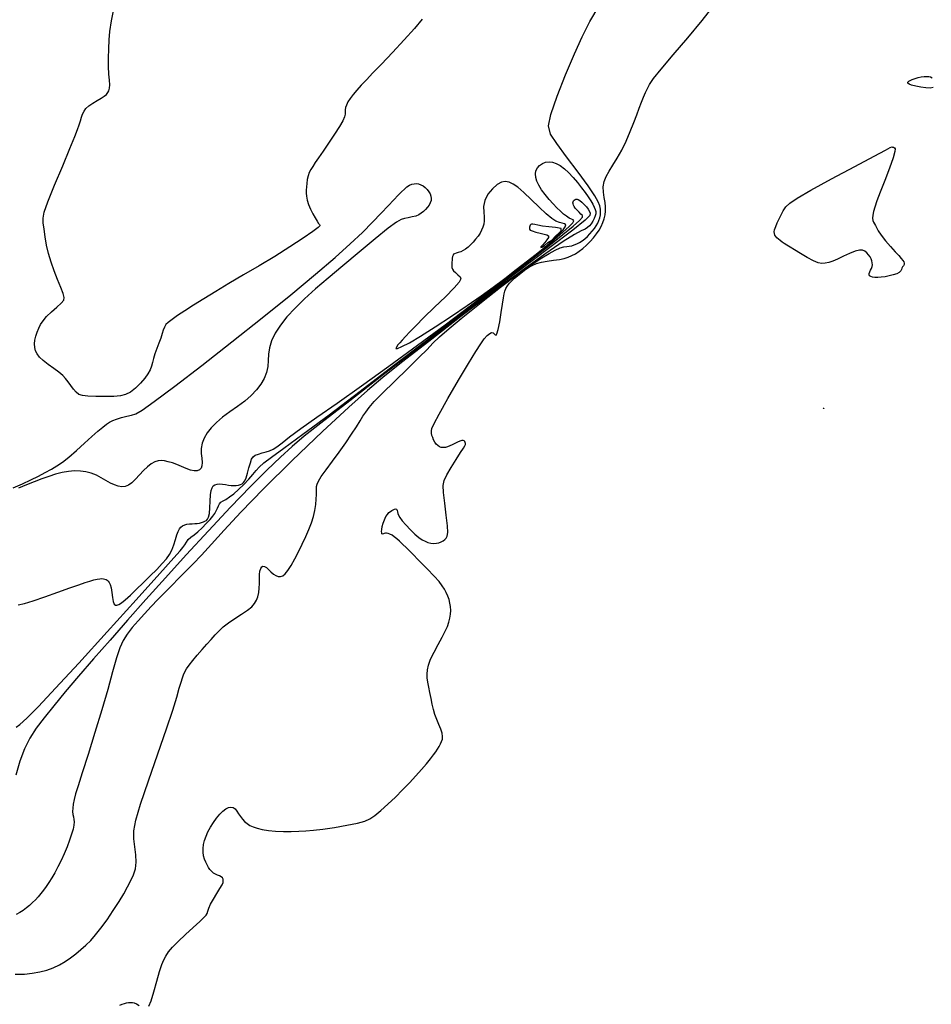
# Model space of a CAD drawing. Extents: x 364659 to 367859, y 1021842 to 1024842.
# Drawn here: x 365439 to 365565, y 1022423 to 1022559 of the extents above; entities that cross this region are included whole.
import ezdxf

# ---------------------------------------------------------------- set-up
doc = ezdxf.new("R2010")
doc.units = 0
doc.header["$MEASUREMENT"] = 0
doc.layers.add('INDEX', color=1, linetype='CONTINUOUS')
doc.layers.add('INTER', color=33, linetype='CONTINUOUS')

msp = doc.modelspace()

# ---------------------------------------------------------------- linework, layer by layer
at = {"layer": 'INDEX', "color": 1, "linetype": 'CONTINUOUS', "elevation": 2180}
msp.add_lwpolyline([(365438.4, 1022460.9), (365438.91, 1022461.24), (365439.85, 1022462.11), (365439.85, 1022462.11), (365441.46, 1022463.74), (365443.84, 1022466.26), (365447.04, 1022469.73), (365447.04, 1022469.73), (365450.97, 1022474.06), (365454.96, 1022478.49), (365458.23, 1022482.12), (365458.23, 1022482.12), (365460.17, 1022484.27), (365461.08, 1022485.27), (365461.44, 1022485.72), (365461.44, 1022485.72), (365461.68, 1022486.1), (365461.91, 1022486.47), (365462.18, 1022486.82), (365462.54, 1022487.14), (365462.99, 1022487.48), (365463.51, 1022487.9), (365463.51, 1022487.9), (365464.09, 1022488.43), (365464.67, 1022489.02), (365465.19, 1022489.58), (365465.19, 1022489.58), (365465.58, 1022490.04), (365465.86, 1022490.42), (365466.05, 1022490.78), (365466.05, 1022490.78), (365466.21, 1022491.14), (365466.34, 1022491.49), (365466.5, 1022491.77), (365466.5, 1022491.77), (365466.7, 1022491.98), (365466.99, 1022492.15), (365467.37, 1022492.37), (365467.37, 1022492.37), (365467.86, 1022492.7), (365468.46, 1022493.15), (365469.13, 1022493.73), (365469.13, 1022493.73), (365469.85, 1022494.42), (365470.55, 1022495.15), (365471.12, 1022495.81), (365471.12, 1022495.81), (365471.54, 1022496.34), (365471.96, 1022496.83), (365472.6, 1022497.41), (365472.6, 1022497.41), (365473.67, 1022498.22), (365475.4, 1022499.46), (365478.02, 1022501.37), (365478.02, 1022501.37), (365481.64, 1022504.07), (365485.96, 1022507.35), (365490.56, 1022510.86), (365490.56, 1022510.86), (365495.09, 1022514.34), (365499.36, 1022517.63), (365503.27, 1022520.65), (365503.27, 1022520.65), (365506.69, 1022523.3), (365509.61, 1022525.58), (365512.04, 1022527.47), (365512.04, 1022527.47), (365513.96, 1022528.99), (365515.38, 1022530.14), (365516.27, 1022530.92), (365516.27, 1022530.92), (365516.65, 1022531.37), (365516.66, 1022531.62), (365516.46, 1022531.81), (365516.46, 1022531.81), (365516.19, 1022532.06), (365515.91, 1022532.35), (365515.67, 1022532.64), (365515.67, 1022532.64), (365515.51, 1022532.87), (365515.41, 1022533.06), (365515.36, 1022533.23), (365515.36, 1022533.23), (365515.35, 1022533.37), (365515.37, 1022533.5), (365515.43, 1022533.62), (365515.43, 1022533.62), (365515.52, 1022533.73), (365515.64, 1022533.81), (365515.77, 1022533.86), (365515.77, 1022533.86), (365515.92, 1022533.88), (365516.09, 1022533.83), (365516.31, 1022533.69), (365516.31, 1022533.69), (365516.6, 1022533.45), (365516.91, 1022533.14), (365517.21, 1022532.8), (365517.21, 1022532.8), (365517.46, 1022532.48), (365517.64, 1022532.18), (365517.74, 1022531.91), (365517.74, 1022531.91), (365517.68, 1022531.61), (365517.04, 1022530.96), (365515.32, 1022529.58), (365515.32, 1022529.58), (365512.16, 1022527.17), (365507.66, 1022523.77), (365502.05, 1022519.51), (365502.05, 1022519.51), (365495.67, 1022514.63), (365489.36, 1022509.77), (365484.08, 1022505.68), (365484.08, 1022505.68), (365480.5, 1022502.91), (365478.22, 1022501.1), (365476.55, 1022499.7), (365474.91, 1022498.22), (365473.03, 1022496.42), (365470.76, 1022494.13), (365470.76, 1022494.13), (365468.01, 1022491.27), (365464.96, 1022488.03), (365461.89, 1022484.71), (365461.89, 1022484.71), (365459.01, 1022481.54), (365456.33, 1022478.54), (365453.79, 1022475.68), (365453.79, 1022475.68), (365451.36, 1022472.93), (365449.09, 1022470.32), (365447.01, 1022467.92), (365447.01, 1022467.92), (365445.17, 1022465.76), (365443.59, 1022463.84), (365442.25, 1022462.18), (365442.25, 1022462.18), (365441.16, 1022460.73), (365440.27, 1022459.36), (365439.53, 1022457.88), (365439.53, 1022457.88), (365438.91, 1022456.17), (365438.32, 1022454.25)], dxfattribs=at)
at = {"layer": 'INTER', "linetype": 'CONTINUOUS'}
for points, elevation in [([(365438.26, 1022426.73), (365439.52, 1022426.76), (365440.62, 1022426.86), (365440.62, 1022426.86), (365441.65, 1022427.04), (365442.61, 1022427.29), (365443.52, 1022427.62), (365443.52, 1022427.62), (365444.36, 1022428.03), (365445.16, 1022428.49), (365445.92, 1022429), (365445.92, 1022429), (365446.65, 1022429.55), (365447.35, 1022430.13), (365448.03, 1022430.74), (365448.03, 1022430.74), (365448.69, 1022431.4), (365449.36, 1022432.16), (365450.11, 1022433.1), (365450.11, 1022433.1), (365450.95, 1022434.26), (365451.81, 1022435.53), (365452.61, 1022436.77), (365452.61, 1022436.77), (365453.26, 1022437.86), (365453.79, 1022438.83), (365454.23, 1022439.69), (365454.23, 1022439.69), (365454.61, 1022440.49), (365454.88, 1022441.31), (365454.99, 1022442.2), (365454.99, 1022442.2), (365454.93, 1022443.24), (365454.77, 1022444.35), (365454.64, 1022445.46), (365454.64, 1022445.46), (365454.64, 1022446.56), (365454.91, 1022448.01), (365455.56, 1022450.24), (365455.56, 1022450.24), (365456.66, 1022453.48), (365457.96, 1022457.19), (365459.16, 1022460.63), (365459.16, 1022460.63), (365460.03, 1022463.23), (365460.59, 1022465.04), (365460.94, 1022466.27), (365460.94, 1022466.27), (365461.19, 1022467.11), (365461.38, 1022467.69), (365461.53, 1022468.13), (365461.53, 1022468.13), (365461.7, 1022468.52), (365461.94, 1022468.93), (365462.29, 1022469.44), (365462.29, 1022469.44), (365462.8, 1022470.09), (365463.43, 1022470.83), (365464.09, 1022471.6), (365464.09, 1022471.6), (365464.73, 1022472.34), (365465.34, 1022473.02), (365465.9, 1022473.65), (365465.9, 1022473.65), (365466.44, 1022474.22), (365467.01, 1022474.76), (365467.72, 1022475.3), (365467.72, 1022475.3), (365468.6, 1022475.89), (365469.54, 1022476.49), (365470.37, 1022477.05), (365470.37, 1022477.05), (365470.96, 1022477.53), (365471.34, 1022477.97), (365471.6, 1022478.42), (365471.6, 1022478.42), (365471.78, 1022478.92), (365471.91, 1022479.48), (365471.99, 1022480.09), (365471.99, 1022480.09), (365472.02, 1022480.74), (365472.03, 1022481.4), (365472.04, 1022481.99), (365472.04, 1022481.99), (365472.09, 1022482.46), (365472.19, 1022482.81), (365472.33, 1022483.03), (365472.33, 1022483.03), (365472.5, 1022483.12), (365472.72, 1022483.09), (365472.99, 1022482.94), (365472.99, 1022482.94), (365473.29, 1022482.67), (365473.61, 1022482.35), (365473.95, 1022482.05), (365473.95, 1022482.05), (365474.28, 1022481.84), (365474.6, 1022481.73), (365474.92, 1022481.72), (365474.92, 1022481.72), (365475.23, 1022481.82), (365475.57, 1022482.07), (365475.95, 1022482.53), (365475.95, 1022482.53), (365476.41, 1022483.24), (365476.91, 1022484.14), (365477.43, 1022485.14), (365477.43, 1022485.14), (365477.94, 1022486.19), (365478.42, 1022487.22), (365478.84, 1022488.21), (365478.84, 1022488.21), (365479.2, 1022489.13), (365479.47, 1022490), (365479.67, 1022490.83), (365479.67, 1022490.83), (365479.8, 1022491.66), (365479.87, 1022492.42), (365479.9, 1022493.05), (365479.9, 1022493.05), (365479.91, 1022493.53), (365479.91, 1022493.88), (365479.92, 1022494.17), (365479.92, 1022494.17), (365479.98, 1022494.47), (365480.17, 1022494.89), (365480.57, 1022495.53), (365480.57, 1022495.53), (365481.24, 1022496.47), (365482.11, 1022497.63), (365483.05, 1022498.9), (365483.05, 1022498.9), (365483.95, 1022500.19), (365484.76, 1022501.38), (365485.43, 1022502.41), (365485.43, 1022502.41), (365485.92, 1022503.21), (365486.32, 1022503.85), (365486.7, 1022504.43), (365486.7, 1022504.43), (365487.16, 1022505.06), (365487.88, 1022505.88), (365489.02, 1022507.06), (365489.02, 1022507.06), (365490.67, 1022508.68), (365492.51, 1022510.45), (365494.1, 1022512.01), (365494.1, 1022512.01), (365495.18, 1022513.11), (365495.98, 1022513.95), (365496.91, 1022514.84), (365496.91, 1022514.84), (365498.24, 1022516), (365499.91, 1022517.39), (365501.73, 1022518.86), (365501.73, 1022518.86), (365503.57, 1022520.31), (365505.35, 1022521.69), (365507.01, 1022522.94), (365507.01, 1022522.94), (365508.52, 1022524.04), (365509.86, 1022524.98), (365511.04, 1022525.76), (365511.04, 1022525.76), (365512.04, 1022526.38), (365512.89, 1022526.83), (365513.56, 1022527.13), (365513.56, 1022527.13), (365514.08, 1022527.28), (365514.49, 1022527.33), (365514.84, 1022527.37), (365514.84, 1022527.37), (365515.19, 1022527.43), (365515.54, 1022527.54), (365515.9, 1022527.69), (365515.9, 1022527.69), (365516.26, 1022527.88), (365516.62, 1022528.12), (365516.98, 1022528.4), (365516.98, 1022528.4), (365517.34, 1022528.73), (365517.7, 1022529.08), (365518.02, 1022529.45), (365518.02, 1022529.45), (365518.31, 1022529.82), (365518.56, 1022530.19), (365518.77, 1022530.56), (365518.77, 1022530.56), (365518.93, 1022530.94), (365519.06, 1022531.31), (365519.14, 1022531.68), (365519.14, 1022531.68), (365519.18, 1022532.06), (365519.17, 1022532.47), (365519.07, 1022532.93), (365519.07, 1022532.93), (365518.85, 1022533.5), (365518.37, 1022534.35), (365517.47, 1022535.69), (365517.47, 1022535.69), (365516.07, 1022537.61), (365514.48, 1022539.73), (365513.1, 1022541.58), (365513.1, 1022541.58), (365512.24, 1022542.86), (365511.98, 1022543.99), (365512.3, 1022545.59), (365512.3, 1022545.59), (365513.17, 1022548.09), (365514.34, 1022551.07), (365515.55, 1022553.96), (365515.55, 1022553.96), (365516.61, 1022556.33), (365517.68, 1022558.41), (365518.97, 1022560.59)], 2184), ([(365494.5, 1022558.73), (365493.46, 1022557.47), (365493.46, 1022557.47), (365492.02, 1022555.88), (365490.41, 1022554.15), (365488.89, 1022552.55), (365488.89, 1022552.55), (365487.7, 1022551.31), (365486.8, 1022550.38), (365486.08, 1022549.62), (365486.08, 1022549.62), (365485.48, 1022548.95), (365484.98, 1022548.34), (365484.57, 1022547.79), (365484.57, 1022547.79), (365484.25, 1022547.31), (365484.03, 1022546.88), (365483.91, 1022546.52), (365483.91, 1022546.52), (365483.87, 1022546.21), (365483.87, 1022545.93), (365483.85, 1022545.62), (365483.85, 1022545.62), (365483.76, 1022545.23), (365483.52, 1022544.69), (365483.08, 1022543.91), (365483.08, 1022543.91), (365482.39, 1022542.83), (365481.58, 1022541.62), (365480.81, 1022540.49), (365480.81, 1022540.49), (365480.2, 1022539.6), (365479.74, 1022538.93), (365479.39, 1022538.4), (365479.39, 1022538.4), (365479.11, 1022537.96), (365478.9, 1022537.54), (365478.73, 1022537.09), (365478.73, 1022537.09), (365478.63, 1022536.58), (365478.56, 1022536.05), (365478.51, 1022535.55), (365478.51, 1022535.55), (365478.49, 1022535.12), (365478.49, 1022534.7), (365478.53, 1022534.26), (365478.53, 1022534.26), (365478.63, 1022533.73), (365478.8, 1022533.13), (365479.05, 1022532.5), (365479.05, 1022532.5), (365479.38, 1022531.86), (365479.72, 1022531.27), (365480.01, 1022530.81), (365480.01, 1022530.81), (365480.2, 1022530.52), (365480.3, 1022530.36), (365480.36, 1022530.27), (365480.36, 1022530.27), (365480.35, 1022530.17), (365480.11, 1022529.93), (365479.39, 1022529.39), (365479.39, 1022529.39), (365478.05, 1022528.46), (365476.23, 1022527.26), (365474.13, 1022525.93), (365474.13, 1022525.93), (365471.96, 1022524.63), (365469.82, 1022523.39), (365467.8, 1022522.21), (365467.8, 1022522.21), (365465.97, 1022521.12), (365464.34, 1022520.11), (365462.91, 1022519.21), (365462.91, 1022519.21), (365461.7, 1022518.43), (365460.7, 1022517.77), (365459.94, 1022517.24), (365459.94, 1022517.24), (365459.42, 1022516.84), (365459.09, 1022516.52), (365458.89, 1022516.18), (365458.89, 1022516.18), (365458.73, 1022515.78), (365458.58, 1022515.28), (365458.39, 1022514.67), (365458.39, 1022514.67), (365458.12, 1022513.97), (365457.83, 1022513.22), (365457.57, 1022512.5), (365457.57, 1022512.5), (365457.39, 1022511.86), (365457.25, 1022511.3), (365457.11, 1022510.78), (365457.11, 1022510.78), (365456.9, 1022510.26), (365456.6, 1022509.72), (365456.16, 1022509.11), (365456.16, 1022509.11), (365455.57, 1022508.43), (365454.88, 1022507.76), (365454.18, 1022507.21), (365454.18, 1022507.21), (365453.52, 1022506.86), (365452.8, 1022506.67), (365451.89, 1022506.59), (365451.89, 1022506.59), (365450.69, 1022506.57), (365449.41, 1022506.59), (365448.3, 1022506.64), (365448.3, 1022506.64), (365447.54, 1022506.72), (365447.05, 1022506.88), (365446.68, 1022507.17), (365446.68, 1022507.17), (365446.31, 1022507.6), (365445.93, 1022508.11), (365445.56, 1022508.62), (365445.56, 1022508.62), (365445.22, 1022509.07), (365444.83, 1022509.49), (365444.3, 1022509.95), (365444.3, 1022509.95), (365443.6, 1022510.47), (365442.83, 1022511.03), (365442.12, 1022511.57), (365442.12, 1022511.57), (365441.61, 1022512.05), (365441.28, 1022512.49), (365441.07, 1022512.92), (365441.07, 1022512.92), (365440.95, 1022513.38), (365440.92, 1022513.87), (365440.97, 1022514.39), (365440.97, 1022514.39), (365441.1, 1022514.94), (365441.29, 1022515.49), (365441.52, 1022516.03), (365441.52, 1022516.03), (365441.77, 1022516.54), (365442.1, 1022517.06), (365442.6, 1022517.63), (365442.6, 1022517.63), (365443.28, 1022518.28), (365444.01, 1022518.94), (365444.62, 1022519.49), (365444.62, 1022519.49), (365444.96, 1022519.89), (365445.04, 1022520.27), (365444.89, 1022520.82), (365444.89, 1022520.82), (365444.55, 1022521.68), (365444.1, 1022522.78), (365443.63, 1022523.98), (365443.63, 1022523.98), (365443.21, 1022525.18), (365442.87, 1022526.36), (365442.6, 1022527.53), (365442.6, 1022527.53), (365442.39, 1022528.68), (365442.24, 1022529.72), (365442.14, 1022530.58), (365442.14, 1022530.58), (365442.11, 1022531.25), (365442.27, 1022532.07), (365442.78, 1022533.5), (365442.78, 1022533.5), (365443.71, 1022535.79), (365444.82, 1022538.47), (365445.83, 1022540.87), (365445.83, 1022540.87), (365446.5, 1022542.51), (365446.88, 1022543.5), (365447.1, 1022544.15), (365447.1, 1022544.15), (365447.27, 1022544.69), (365447.41, 1022545.18), (365447.57, 1022545.62), (365447.57, 1022545.62), (365447.77, 1022546.03), (365448.04, 1022546.41), (365448.44, 1022546.78), (365448.44, 1022546.78), (365448.98, 1022547.16), (365449.59, 1022547.52), (365450.15, 1022547.84), (365450.15, 1022547.84), (365450.57, 1022548.11), (365450.86, 1022548.35), (365451.07, 1022548.59), (365451.07, 1022548.59), (365451.21, 1022548.85), (365451.3, 1022549.19), (365451.32, 1022549.67), (365451.32, 1022549.67), (365451.28, 1022550.32), (365451.21, 1022551.16), (365451.16, 1022552.19), (365451.16, 1022552.19), (365451.15, 1022553.38), (365451.18, 1022554.65), (365451.24, 1022555.88), (365451.24, 1022555.88), (365451.34, 1022557.05), (365451.57, 1022558.54), (365452.04, 1022560.78)], 2184), ([(365456.72, 1022422.31), (365457.03, 1022423.05), (365457.03, 1022423.05), (365457.42, 1022424.29), (365457.84, 1022425.77), (365458.22, 1022427.11), (365458.22, 1022427.11), (365458.52, 1022428.07), (365458.78, 1022428.72), (365459.07, 1022429.25), (365459.07, 1022429.25), (365459.46, 1022429.81), (365460.01, 1022430.47), (365460.78, 1022431.27), (365460.78, 1022431.27), (365461.79, 1022432.23), (365462.85, 1022433.21), (365463.76, 1022434.03), (365463.76, 1022434.03), (365464.35, 1022434.55), (365464.66, 1022434.88), (365464.81, 1022435.13), (365464.81, 1022435.13), (365464.9, 1022435.44), (365465.03, 1022435.85), (365465.27, 1022436.41), (365465.27, 1022436.41), (365465.67, 1022437.12), (365466.14, 1022437.89), (365466.56, 1022438.57), (365466.56, 1022438.57), (365466.84, 1022439.07), (365466.98, 1022439.41), (365467.02, 1022439.66), (365467.02, 1022439.66), (365466.99, 1022439.87), (365466.89, 1022440.05), (365466.72, 1022440.2), (365466.72, 1022440.2), (365466.49, 1022440.31), (365466.22, 1022440.42), (365465.93, 1022440.55), (365465.93, 1022440.55), (365465.67, 1022440.72), (365465.42, 1022440.93), (365465.18, 1022441.19), (365465.18, 1022441.19), (365464.97, 1022441.49), (365464.77, 1022441.83), (365464.59, 1022442.22), (365464.59, 1022442.22), (365464.43, 1022442.65), (365464.3, 1022443.11), (365464.23, 1022443.61), (365464.23, 1022443.61), (365464.23, 1022444.13), (365464.29, 1022444.67), (365464.42, 1022445.23), (365464.42, 1022445.23), (365464.63, 1022445.82), (365464.9, 1022446.43), (365465.25, 1022447.06), (365465.25, 1022447.06), (365465.65, 1022447.7), (365466.1, 1022448.32), (365466.54, 1022448.87), (365466.54, 1022448.87), (365466.97, 1022449.29), (365467.36, 1022449.6), (365467.73, 1022449.78), (365467.73, 1022449.78), (365468.07, 1022449.84), (365468.37, 1022449.77), (365468.65, 1022449.58), (365468.65, 1022449.58), (365468.9, 1022449.28), (365469.14, 1022448.91), (365469.39, 1022448.52), (365469.39, 1022448.52), (365469.67, 1022448.16), (365469.97, 1022447.84), (365470.31, 1022447.55), (365470.31, 1022447.55), (365470.68, 1022447.31), (365471.13, 1022447.09), (365471.69, 1022446.9), (365471.69, 1022446.9), (365472.41, 1022446.73), (365473.27, 1022446.6), (365474.25, 1022446.51), (365474.25, 1022446.51), (365475.32, 1022446.47), (365476.42, 1022446.47), (365477.47, 1022446.5), (365477.47, 1022446.5), (365478.44, 1022446.55), (365479.48, 1022446.64), (365480.77, 1022446.79), (365480.77, 1022446.79), (365482.39, 1022447.03), (365484.1, 1022447.32), (365485.58, 1022447.61), (365485.58, 1022447.61), (365486.58, 1022447.88), (365487.28, 1022448.19), (365487.95, 1022448.67), (365487.95, 1022448.67), (365488.79, 1022449.36), (365489.77, 1022450.24), (365490.8, 1022451.21), (365490.8, 1022451.21), (365491.81, 1022452.2), (365492.77, 1022453.19), (365493.65, 1022454.14), (365493.65, 1022454.14), (365494.43, 1022455.03), (365495.11, 1022455.83), (365495.66, 1022456.51), (365495.66, 1022456.51), (365496.07, 1022457.05), (365496.38, 1022457.48), (365496.63, 1022457.86), (365496.63, 1022457.86), (365496.84, 1022458.22), (365497.03, 1022458.58), (365497.19, 1022458.91), (365497.19, 1022458.91), (365497.3, 1022459.24), (365497.34, 1022459.6), (365497.27, 1022460.05), (365497.27, 1022460.05), (365497.08, 1022460.62), (365496.8, 1022461.27), (365496.52, 1022461.95), (365496.52, 1022461.95), (365496.28, 1022462.63), (365496.08, 1022463.32), (365495.9, 1022464.06), (365495.9, 1022464.06), (365495.73, 1022464.86), (365495.57, 1022465.67), (365495.42, 1022466.43), (365495.42, 1022466.43), (365495.3, 1022467.09), (365495.22, 1022467.68), (365495.19, 1022468.23), (365495.19, 1022468.23), (365495.23, 1022468.8), (365495.37, 1022469.46), (365495.67, 1022470.26), (365495.67, 1022470.26), (365496.16, 1022471.26), (365496.73, 1022472.33), (365497.27, 1022473.33), (365497.27, 1022473.33), (365497.69, 1022474.16), (365497.99, 1022474.82), (365498.2, 1022475.41), (365498.2, 1022475.41), (365498.35, 1022475.97), (365498.44, 1022476.51), (365498.46, 1022477.03), (365498.46, 1022477.03), (365498.43, 1022477.54), (365498.35, 1022478.03), (365498.22, 1022478.52), (365498.22, 1022478.52), (365498.05, 1022479), (365497.84, 1022479.48), (365497.59, 1022479.95), (365497.59, 1022479.95), (365497.28, 1022480.43), (365496.84, 1022481), (365496.16, 1022481.77), (365496.16, 1022481.77), (365495.2, 1022482.78), (365494.11, 1022483.89), (365493.11, 1022484.89), (365493.11, 1022484.89), (365492.35, 1022485.65), (365491.81, 1022486.19), (365491.38, 1022486.59), (365491.38, 1022486.59), (365491, 1022486.92), (365490.66, 1022487.19), (365490.34, 1022487.4), (365490.34, 1022487.4), (365490.06, 1022487.56), (365489.82, 1022487.66), (365489.6, 1022487.69), (365489.6, 1022487.69), (365489.42, 1022487.68), (365489.27, 1022487.64), (365489.14, 1022487.6), (365489.14, 1022487.6), (365489.03, 1022487.58), (365488.95, 1022487.62), (365488.91, 1022487.73), (365488.91, 1022487.73), (365488.89, 1022487.93), (365488.92, 1022488.22), (365489, 1022488.6), (365489, 1022488.6), (365489.13, 1022489.07), (365489.3, 1022489.55), (365489.5, 1022489.98), (365489.5, 1022489.98), (365489.7, 1022490.3), (365489.91, 1022490.54), (365490.12, 1022490.7), (365490.12, 1022490.7), (365490.32, 1022490.83), (365490.51, 1022490.93), (365490.68, 1022491), (365490.68, 1022491), (365490.83, 1022491.04), (365490.94, 1022491.03), (365491.02, 1022490.97), (365491.02, 1022490.97), (365491.07, 1022490.83), (365491.09, 1022490.65), (365491.14, 1022490.42), (365491.14, 1022490.42), (365491.23, 1022490.18), (365491.41, 1022489.86), (365491.75, 1022489.42), (365491.75, 1022489.42), (365492.27, 1022488.83), (365492.88, 1022488.17), (365493.49, 1022487.57), (365493.49, 1022487.57), (365494.03, 1022487.12), (365494.49, 1022486.8), (365494.91, 1022486.58), (365494.91, 1022486.58), (365495.31, 1022486.42), (365495.71, 1022486.33), (365496.09, 1022486.29), (365496.09, 1022486.29), (365496.47, 1022486.31), (365496.82, 1022486.38), (365497.14, 1022486.49), (365497.14, 1022486.49), (365497.42, 1022486.64), (365497.65, 1022486.81), (365497.84, 1022487.02), (365497.84, 1022487.02), (365497.98, 1022487.3), (365498.04, 1022487.8), (365498, 1022488.72), (365498, 1022488.72), (365497.84, 1022490.18), (365497.64, 1022491.84), (365497.47, 1022493.31), (365497.47, 1022493.31), (365497.43, 1022494.3), (365497.56, 1022495), (365497.91, 1022495.75), (365497.91, 1022495.75), (365498.51, 1022496.76), (365499.21, 1022497.88), (365499.82, 1022498.84), (365499.82, 1022498.84), (365500.21, 1022499.44), (365500.41, 1022499.77), (365500.48, 1022499.95), (365500.48, 1022499.95), (365500.48, 1022500.11), (365500.45, 1022500.25), (365500.39, 1022500.37), (365500.39, 1022500.37), (365500.31, 1022500.47), (365500.18, 1022500.52), (365499.99, 1022500.51), (365499.99, 1022500.51), (365499.71, 1022500.42), (365499.38, 1022500.29), (365499.01, 1022500.11), (365499.01, 1022500.11), (365498.66, 1022499.93), (365498.33, 1022499.76), (365498.01, 1022499.62), (365498.01, 1022499.62), (365497.71, 1022499.54), (365497.42, 1022499.52), (365497.15, 1022499.56), (365497.15, 1022499.56), (365496.91, 1022499.65), (365496.67, 1022499.81), (365496.46, 1022500.02), (365496.46, 1022500.02), (365496.26, 1022500.28), (365496.09, 1022500.59), (365495.96, 1022500.91), (365495.96, 1022500.91), (365495.86, 1022501.22), (365495.81, 1022501.53), (365495.8, 1022501.83), (365495.8, 1022501.83), (365495.86, 1022502.18), (365496.15, 1022502.85), (365496.85, 1022504.17), (365496.85, 1022504.17), (365498.07, 1022506.31), (365499.54, 1022508.85), (365500.91, 1022511.17), (365500.91, 1022511.17), (365501.92, 1022512.83), (365502.6, 1022513.89), (365503.1, 1022514.57), (365503.1, 1022514.57), (365503.5, 1022515.03), (365503.84, 1022515.32), (365504.1, 1022515.43), (365504.1, 1022515.43), (365504.31, 1022515.38), (365504.46, 1022515.25), (365504.59, 1022515.11), (365504.59, 1022515.11), (365504.72, 1022515.07), (365504.85, 1022515.27), (365505.02, 1022515.86), (365505.02, 1022515.86), (365505.23, 1022516.92), (365505.45, 1022518.2), (365505.63, 1022519.37), (365505.63, 1022519.37), (365505.75, 1022520.21), (365505.83, 1022520.76), (365505.94, 1022521.16), (365505.94, 1022521.16), (365506.09, 1022521.54), (365506.31, 1022521.9), (365506.58, 1022522.25), (365506.58, 1022522.25), (365506.9, 1022522.59), (365507.27, 1022522.93), (365507.69, 1022523.28), (365507.69, 1022523.28), (365508.16, 1022523.66), (365508.67, 1022524.04), (365509.2, 1022524.4), (365509.2, 1022524.4), (365509.73, 1022524.71), (365510.31, 1022524.97), (365510.99, 1022525.17), (365510.99, 1022525.17), (365511.8, 1022525.32), (365512.66, 1022525.44), (365513.47, 1022525.55), (365513.47, 1022525.55), (365514.13, 1022525.68), (365514.7, 1022525.84), (365515.2, 1022526.06), (365515.2, 1022526.06), (365515.71, 1022526.33), (365516.22, 1022526.67), (365516.73, 1022527.07), (365516.73, 1022527.07), (365517.24, 1022527.53), (365517.74, 1022528.02), (365518.2, 1022528.54), (365518.2, 1022528.54), (365518.61, 1022529.06), (365518.96, 1022529.59), (365519.25, 1022530.11), (365519.25, 1022530.11), (365519.48, 1022530.64), (365519.66, 1022531.17), (365519.78, 1022531.69), (365519.78, 1022531.69), (365519.85, 1022532.23), (365519.85, 1022532.79), (365519.79, 1022533.41), (365519.79, 1022533.41), (365519.67, 1022534.1), (365519.56, 1022534.84), (365519.53, 1022535.58), (365519.53, 1022535.58), (365519.66, 1022536.29), (365519.93, 1022537), (365520.34, 1022537.75), (365520.34, 1022537.75), (365520.87, 1022538.59), (365521.47, 1022539.54), (365522.1, 1022540.64), (365522.1, 1022540.64), (365522.71, 1022541.9), (365523.27, 1022543.21), (365523.77, 1022544.46), (365523.77, 1022544.46), (365524.18, 1022545.54), (365524.52, 1022546.46), (365524.82, 1022547.26), (365524.82, 1022547.26), (365525.1, 1022547.96), (365525.37, 1022548.6), (365525.64, 1022549.17), (365525.64, 1022549.17), (365525.95, 1022549.74), (365526.5, 1022550.53), (365527.55, 1022551.82), (365527.55, 1022551.82), (365529.22, 1022553.8), (365531.24, 1022556.18), (365533.23, 1022558.57), (365533.23, 1022558.57), (365534.88, 1022560.67)], 2186), ([(365565.15, 1022549.3), (365564.72, 1022549.23), (365564.14, 1022549.25), (365564.14, 1022549.25), (365563.44, 1022549.35), (365562.74, 1022549.49), (365562.16, 1022549.64), (365562.16, 1022549.64), (365561.81, 1022549.78), (365561.66, 1022549.91), (365561.66, 1022550.03), (365561.66, 1022550.03), (365561.76, 1022550.16), (365561.96, 1022550.28), (365562.25, 1022550.41), (365562.25, 1022550.41), (365562.63, 1022550.55), (365563.06, 1022550.67), (365563.49, 1022550.76), (365563.49, 1022550.76), (365563.88, 1022550.82), (365564.23, 1022550.84), (365564.53, 1022550.82), (365564.53, 1022550.82), (365564.79, 1022550.76), (365565.01, 1022550.63)], 2188), ([(365438.67, 1022477.81), (365439.53, 1022477.99), (365440.72, 1022478.34), (365440.72, 1022478.34), (365442.35, 1022478.89), (365444.17, 1022479.53), (365445.83, 1022480.13), (365445.83, 1022480.13), (365447.06, 1022480.57), (365447.94, 1022480.87), (365448.59, 1022481.08), (365449.12, 1022481.23), (365449.58, 1022481.33), (365449.95, 1022481.4), (365449.95, 1022481.4), (365450.24, 1022481.41), (365450.46, 1022481.39), (365450.65, 1022481.35), (365450.65, 1022481.35), (365450.82, 1022481.29), (365450.97, 1022481.2), (365451.12, 1022481.07), (365451.12, 1022481.07), (365451.26, 1022480.88), (365451.39, 1022480.58), (365451.51, 1022480.12), (365451.51, 1022480.12), (365451.61, 1022479.5), (365451.7, 1022478.82), (365451.8, 1022478.25), (365451.8, 1022478.25), (365451.93, 1022477.89), (365452.1, 1022477.74), (365452.31, 1022477.73), (365452.31, 1022477.73), (365452.58, 1022477.82), (365452.95, 1022478.05), (365453.47, 1022478.48), (365453.47, 1022478.48), (365454.17, 1022479.12), (365455.03, 1022479.94), (365455.96, 1022480.85), (365455.96, 1022480.85), (365456.92, 1022481.79), (365457.82, 1022482.69), (365458.58, 1022483.49), (365458.58, 1022483.49), (365459.16, 1022484.15), (365459.57, 1022484.74), (365459.89, 1022485.36), (365459.89, 1022485.36), (365460.16, 1022486.07), (365460.4, 1022486.81), (365460.6, 1022487.46), (365460.6, 1022487.46), (365460.78, 1022487.95), (365460.97, 1022488.28), (365461.17, 1022488.52), (365461.17, 1022488.52), (365461.4, 1022488.71), (365461.68, 1022488.84), (365461.99, 1022488.94), (365461.99, 1022488.94), (365462.35, 1022488.98), (365462.72, 1022489), (365463.08, 1022489.02), (365463.08, 1022489.02), (365463.42, 1022489.05), (365463.73, 1022489.1), (365464.01, 1022489.17), (365464.01, 1022489.17), (365464.27, 1022489.25), (365464.49, 1022489.35), (365464.69, 1022489.47), (365464.69, 1022489.47), (365464.85, 1022489.63), (365464.99, 1022489.91), (365465.09, 1022490.42), (365465.09, 1022490.42), (365465.15, 1022491.21), (365465.2, 1022492.14), (365465.26, 1022492.98), (365465.26, 1022492.98), (365465.34, 1022493.59), (365465.46, 1022493.98), (365465.64, 1022494.22), (365465.64, 1022494.22), (365465.86, 1022494.39), (365466.15, 1022494.49), (365466.49, 1022494.52), (365466.49, 1022494.52), (365466.89, 1022494.48), (365467.31, 1022494.42), (365467.73, 1022494.35), (365467.73, 1022494.35), (365468.13, 1022494.3), (365468.49, 1022494.29), (365468.82, 1022494.3), (365468.82, 1022494.3), (365469.12, 1022494.35), (365469.38, 1022494.43), (365469.61, 1022494.53), (365469.61, 1022494.53), (365469.82, 1022494.68), (365470, 1022494.94), (365470.19, 1022495.37), (365470.19, 1022495.37), (365470.38, 1022496.01), (365470.57, 1022496.75), (365470.76, 1022497.42), (365470.76, 1022497.42), (365470.93, 1022497.91), (365471.13, 1022498.23), (365471.44, 1022498.46), (365471.44, 1022498.46), (365471.88, 1022498.64), (365472.41, 1022498.79), (365472.94, 1022498.93), (365472.94, 1022498.93), (365473.41, 1022499.08), (365473.89, 1022499.3), (365474.43, 1022499.65), (365474.43, 1022499.65), (365475.14, 1022500.19), (365476.18, 1022501), (365477.74, 1022502.15), (365477.74, 1022502.15), (365479.94, 1022503.72), (365482.76, 1022505.69), (365486.12, 1022508.07), (365486.12, 1022508.07), (365489.9, 1022510.79), (365493.85, 1022513.67), (365497.67, 1022516.51), (365497.67, 1022516.51), (365501.14, 1022519.12), (365504.2, 1022521.47), (365506.89, 1022523.56), (365506.89, 1022523.56), (365509.21, 1022525.39), (365511.16, 1022526.95), (365512.75, 1022528.26), (365512.75, 1022528.26), (365513.97, 1022529.3), (365514.84, 1022530.08), (365515.34, 1022530.6), (365515.34, 1022530.6), (365515.49, 1022530.88), (365515.38, 1022531.01), (365515.13, 1022531.11), (365515.13, 1022531.11), (365514.81, 1022531.26), (365514.46, 1022531.5), (365514.06, 1022531.81), (365514.06, 1022531.81), (365513.61, 1022532.2), (365513.13, 1022532.67), (365512.6, 1022533.22), (365512.6, 1022533.22), (365512.04, 1022533.84), (365511.49, 1022534.5), (365511.01, 1022535.16), (365511.01, 1022535.16), (365510.62, 1022535.78), (365510.36, 1022536.35), (365510.2, 1022536.88), (365510.2, 1022536.88), (365510.17, 1022537.36), (365510.24, 1022537.8), (365510.44, 1022538.19), (365510.44, 1022538.19), (365510.74, 1022538.54), (365511.12, 1022538.81), (365511.57, 1022538.99), (365511.57, 1022538.99), (365512.04, 1022539.05), (365512.53, 1022538.99), (365513.05, 1022538.81), (365513.05, 1022538.81), (365513.59, 1022538.5), (365514.16, 1022538.08), (365514.75, 1022537.54), (365514.75, 1022537.54), (365515.36, 1022536.88), (365515.97, 1022536.17), (365516.53, 1022535.45), (365516.53, 1022535.45), (365517.03, 1022534.79), (365517.45, 1022534.19), (365517.8, 1022533.66), (365517.8, 1022533.66), (365518.09, 1022533.18), (365518.3, 1022532.77), (365518.44, 1022532.43), (365518.44, 1022532.43), (365518.51, 1022532.14), (365518.51, 1022531.86), (365518.43, 1022531.56), (365518.43, 1022531.56), (365518.29, 1022531.2), (365518.09, 1022530.82), (365517.88, 1022530.46), (365517.88, 1022530.46), (365517.65, 1022530.17), (365517.38, 1022529.93), (365517.02, 1022529.72), (365517.02, 1022529.72), (365516.49, 1022529.47), (365515.57, 1022528.99), (365514, 1022528.02), (365514, 1022528.02), (365511.58, 1022526.36), (365508.34, 1022524.02), (365504.37, 1022521.06), (365504.37, 1022521.06), (365499.87, 1022517.63), (365495.41, 1022514.19), (365491.67, 1022511.29), (365491.67, 1022511.29), (365489.06, 1022509.23), (365486.94, 1022507.44), (365484.37, 1022505.12), (365484.37, 1022505.12), (365480.74, 1022501.73), (365476.54, 1022497.73), (365472.57, 1022493.83), (365472.57, 1022493.83), (365469.46, 1022490.62), (365467.13, 1022488.1), (365465.38, 1022486.16), (365465.38, 1022486.16), (365464, 1022484.66), (365462.86, 1022483.47), (365461.85, 1022482.44), (365461.85, 1022482.44), (365460.87, 1022481.46), (365459.9, 1022480.48), (365458.94, 1022479.5), (365458.94, 1022479.5), (365457.99, 1022478.52), (365457.05, 1022477.54), (365456.13, 1022476.56), (365456.13, 1022476.56), (365455.25, 1022475.59), (365454.44, 1022474.65), (365453.75, 1022473.76), (365453.75, 1022473.76), (365453.2, 1022472.88), (365452.73, 1022471.85), (365452.25, 1022470.45), (365452.25, 1022470.45), (365451.7, 1022468.53), (365451.04, 1022466.11), (365450.23, 1022463.27), (365450.23, 1022463.27), (365449.28, 1022460.15), (365448.32, 1022457.11), (365447.51, 1022454.55), (365447.51, 1022454.55), (365446.95, 1022452.79), (365446.61, 1022451.66), (365446.41, 1022450.89), (365446.41, 1022450.89), (365446.28, 1022450.25), (365446.21, 1022449.69), (365446.19, 1022449.21), (365446.19, 1022449.21), (365446.23, 1022448.82), (365446.3, 1022448.47), (365446.37, 1022448.14), (365446.37, 1022448.14), (365446.4, 1022447.78), (365446.38, 1022447.35), (365446.27, 1022446.8), (365446.27, 1022446.8), (365446.06, 1022446.08), (365445.77, 1022445.24), (365445.42, 1022444.32), (365445.42, 1022444.32), (365445.03, 1022443.38), (365444.61, 1022442.45), (365444.17, 1022441.57), (365444.17, 1022441.57), (365443.73, 1022440.76), (365443.3, 1022440.04), (365442.89, 1022439.4), (365442.89, 1022439.4), (365442.52, 1022438.84), (365442.16, 1022438.34), (365441.81, 1022437.88), (365441.81, 1022437.88), (365441.44, 1022437.44), (365441.06, 1022437.02), (365440.66, 1022436.63), (365440.66, 1022436.63), (365440.24, 1022436.25), (365439.81, 1022435.9), (365439.37, 1022435.56), (365439.37, 1022435.56), (365438.9, 1022435.25), (365438.4, 1022434.97)], 2182), ([(365437.99, 1022493.95), (365439.25, 1022494.52), (365440.41, 1022495.08), (365440.41, 1022495.08), (365441.47, 1022495.6), (365442.42, 1022496.09), (365443.27, 1022496.56), (365443.27, 1022496.56), (365444.03, 1022497.01), (365444.8, 1022497.53), (365445.68, 1022498.22), (365445.68, 1022498.22), (365446.72, 1022499.13), (365447.83, 1022500.14), (365448.86, 1022501.08), (365448.86, 1022501.08), (365449.7, 1022501.82), (365450.36, 1022502.36), (365450.88, 1022502.75), (365450.88, 1022502.75), (365451.31, 1022503.05), (365451.73, 1022503.29), (365452.26, 1022503.48), (365452.26, 1022503.48), (365452.93, 1022503.67), (365453.67, 1022503.85), (365454.34, 1022504), (365454.34, 1022504), (365454.91, 1022504.18), (365455.79, 1022504.69), (365457.48, 1022505.89), (365457.48, 1022505.89), (365460.33, 1022508.02), (365464.06, 1022510.88), (365468.22, 1022514.13), (365472.41, 1022517.47), (365476.35, 1022520.66), (365479.76, 1022523.49), (365479.76, 1022523.49), (365482.46, 1022525.8), (365484.55, 1022527.68), (365486.24, 1022529.27), (365486.24, 1022529.27), (365487.65, 1022530.68), (365488.84, 1022531.92), (365489.81, 1022532.96), (365489.81, 1022532.96), (365490.57, 1022533.78), (365491.17, 1022534.41), (365491.65, 1022534.89), (365491.65, 1022534.89), (365492.05, 1022535.27), (365492.41, 1022535.56), (365492.74, 1022535.78), (365492.74, 1022535.78), (365493.06, 1022535.93), (365493.38, 1022536.01), (365493.69, 1022536.03), (365493.69, 1022536.03), (365494.01, 1022535.98), (365494.32, 1022535.87), (365494.63, 1022535.7), (365494.63, 1022535.7), (365494.93, 1022535.47), (365495.21, 1022535.19), (365495.44, 1022534.89), (365495.44, 1022534.89), (365495.61, 1022534.59), (365495.72, 1022534.28), (365495.76, 1022533.97), (365495.76, 1022533.97), (365495.73, 1022533.67), (365495.63, 1022533.36), (365495.47, 1022533.05), (365495.47, 1022533.05), (365495.25, 1022532.74), (365494.98, 1022532.44), (365494.69, 1022532.17), (365494.69, 1022532.17), (365494.38, 1022531.92), (365494.04, 1022531.72), (365493.62, 1022531.54), (365493.62, 1022531.54), (365493.12, 1022531.41), (365492.57, 1022531.29), (365492.06, 1022531.19), (365492.06, 1022531.19), (365491.59, 1022531.05), (365490.94, 1022530.68), (365489.81, 1022529.84), (365489.81, 1022529.84), (365488.02, 1022528.39), (365485.82, 1022526.56), (365483.56, 1022524.67), (365483.56, 1022524.67), (365481.53, 1022522.97), (365479.78, 1022521.48), (365478.25, 1022520.11), (365478.25, 1022520.11), (365476.94, 1022518.82), (365475.82, 1022517.59), (365474.91, 1022516.43), (365474.91, 1022516.43), (365474.2, 1022515.33), (365473.69, 1022514.3), (365473.39, 1022513.33), (365473.39, 1022513.33), (365473.26, 1022512.42), (365473.23, 1022511.55), (365473.17, 1022510.72), (365473.17, 1022510.72), (365472.99, 1022509.9), (365472.66, 1022509.09), (365472.2, 1022508.29), (365472.2, 1022508.29), (365471.6, 1022507.5), (365470.86, 1022506.73), (365469.98, 1022505.96), (365469.98, 1022505.96), (365468.98, 1022505.21), (365467.93, 1022504.46), (365466.93, 1022503.73), (365466.93, 1022503.73), (365466.07, 1022502.99), (365465.35, 1022502.27), (365464.78, 1022501.55), (365464.78, 1022501.55), (365464.36, 1022500.83), (365464.09, 1022500.12), (365463.96, 1022499.41), (365463.96, 1022499.41), (365463.97, 1022498.72), (365464.04, 1022498.06), (365464.1, 1022497.49), (365464.07, 1022497.02), (365463.95, 1022496.67), (365463.73, 1022496.44), (365463.73, 1022496.44), (365463.41, 1022496.31), (365462.99, 1022496.31), (365462.48, 1022496.42), (365462.48, 1022496.42), (365461.88, 1022496.63), (365461.23, 1022496.9), (365460.59, 1022497.17), (365460.59, 1022497.17), (365459.98, 1022497.4), (365459.42, 1022497.57), (365458.91, 1022497.68), (365458.91, 1022497.68), (365458.45, 1022497.73), (365458.01, 1022497.7), (365457.55, 1022497.56), (365457.55, 1022497.56), (365457.06, 1022497.29), (365456.54, 1022496.89), (365455.99, 1022496.38), (365455.99, 1022496.38), (365455.43, 1022495.77), (365454.88, 1022495.16), (365454.37, 1022494.65), (365454.37, 1022494.65), (365453.9, 1022494.32), (365453.45, 1022494.16), (365452.99, 1022494.12), (365452.99, 1022494.12), (365452.51, 1022494.19), (365451.98, 1022494.36), (365451.41, 1022494.62), (365451.41, 1022494.62), (365450.8, 1022494.97), (365450.16, 1022495.35), (365449.48, 1022495.7), (365449.48, 1022495.7), (365448.77, 1022495.98), (365448.03, 1022496.17), (365447.26, 1022496.28), (365447.26, 1022496.28), (365446.45, 1022496.3), (365445.61, 1022496.23), (365444.74, 1022496.08), (365444.74, 1022496.08), (365443.84, 1022495.85), (365442.9, 1022495.54), (365441.92, 1022495.19), (365441.92, 1022495.19), (365440.89, 1022494.8), (365439.82, 1022494.37), (365438.7, 1022493.92)], 2182), ([(365503.08, 1022531.42), (365503.09, 1022530.87), (365503.03, 1022530.41), (365502.91, 1022529.99), (365502.91, 1022529.99), (365502.73, 1022529.57), (365502.51, 1022529.16), (365502.23, 1022528.74), (365502.23, 1022528.74), (365501.9, 1022528.33), (365501.54, 1022527.93), (365501.19, 1022527.56), (365501.19, 1022527.56), (365500.85, 1022527.24), (365500.52, 1022526.97), (365500.18, 1022526.76), (365500.18, 1022526.76), (365499.83, 1022526.6), (365499.48, 1022526.48), (365499.19, 1022526.4), (365499.19, 1022526.4), (365498.99, 1022526.33), (365498.85, 1022526.26), (365498.77, 1022526.14), (365498.77, 1022526.14), (365498.71, 1022525.96), (365498.67, 1022525.72), (365498.64, 1022525.45), (365498.64, 1022525.45), (365498.63, 1022525.16), (365498.62, 1022524.87), (365498.62, 1022524.61), (365498.62, 1022524.61), (365498.63, 1022524.4), (365498.68, 1022524.2), (365498.84, 1022523.98), (365498.84, 1022523.98), (365499.13, 1022523.72), (365499.46, 1022523.43), (365499.74, 1022523.14), (365499.74, 1022523.14), (365499.84, 1022522.85), (365499.62, 1022522.41), (365498.93, 1022521.62), (365498.93, 1022521.62), (365497.71, 1022520.39), (365496.2, 1022518.92), (365494.75, 1022517.5), (365494.75, 1022517.5), (365493.61, 1022516.37), (365492.79, 1022515.52), (365492.19, 1022514.88), (365492.19, 1022514.88), (365491.76, 1022514.4), (365491.43, 1022514.03), (365491.16, 1022513.71), (365491.16, 1022513.71), (365490.94, 1022513.43), (365490.87, 1022513.24), (365491.08, 1022513.23), (365491.08, 1022513.23), (365491.69, 1022513.48), (365492.74, 1022514.03), (365494.28, 1022514.94), (365494.28, 1022514.94), (365496.3, 1022516.21), (365498.55, 1022517.69), (365500.74, 1022519.17), (365500.74, 1022519.17), (365502.65, 1022520.5), (365504.33, 1022521.72), (365505.92, 1022522.91), (365505.92, 1022522.91), (365507.52, 1022524.13), (365509.08, 1022525.34), (365510.51, 1022526.47), (365510.51, 1022526.47), (365511.72, 1022527.47), (365512.7, 1022528.33), (365513.46, 1022529.04), (365513.46, 1022529.04), (365513.98, 1022529.61), (365514.28, 1022530.04), (365514.35, 1022530.32), (365514.35, 1022530.32), (365514.2, 1022530.47), (365513.88, 1022530.56), (365513.47, 1022530.66), (365513.47, 1022530.66), (365513, 1022530.84), (365512.42, 1022531.21), (365511.66, 1022531.84), (365511.66, 1022531.84), (365510.67, 1022532.77), (365509.59, 1022533.83), (365508.57, 1022534.81), (365508.57, 1022534.81), (365507.75, 1022535.51), (365507.08, 1022535.96), (365506.52, 1022536.21), (365505.99, 1022536.31), (365505.46, 1022536.22), (365504.87, 1022535.9), (365504.87, 1022535.9), (365504.21, 1022535.31), (365503.6, 1022534.54), (365503.16, 1022533.69), (365503.16, 1022533.69), (365502.99, 1022532.86), (365503.01, 1022532.09), (365503.08, 1022531.42)], 2184), ([(365452.7, 1022422.46), (365453.04, 1022422.59), (365453.36, 1022422.69), (365453.36, 1022422.69), (365453.65, 1022422.77), (365453.92, 1022422.81), (365454.19, 1022422.83), (365454.19, 1022422.83), (365454.45, 1022422.82), (365454.72, 1022422.76), (365455.04, 1022422.62), (365455.04, 1022422.62), (365455.41, 1022422.4)], 2186)]:
    msp.add_lwpolyline(points, dxfattribs=dict(at, elevation=elevation))
for points, elevation in [([(365544.78, 1022532.8), (365545.33, 1022533.32), (365546.35, 1022534.02), (365548.22, 1022535.1), (365548.22, 1022535.1), (365551.08, 1022536.66), (365554.29, 1022538.39), (365556.99, 1022539.83), (365556.99, 1022539.83), (365558.55, 1022540.66), (365559.21, 1022541), (365559.41, 1022541.08), (365559.41, 1022541.08), (365559.53, 1022541.07), (365559.66, 1022541.04), (365559.78, 1022540.97), (365559.78, 1022540.97), (365559.87, 1022540.83), (365559.84, 1022540.44), (365559.6, 1022539.59), (365559.6, 1022539.59), (365559.09, 1022538.17), (365558.44, 1022536.46), (365557.82, 1022534.84), (365557.82, 1022534.84), (365557.37, 1022533.63), (365557.07, 1022532.78), (365556.89, 1022532.16), (365556.89, 1022532.16), (365556.78, 1022531.65), (365556.74, 1022531.24), (365556.78, 1022530.92), (365556.78, 1022530.92), (365556.87, 1022530.68), (365557.01, 1022530.48), (365557.16, 1022530.25), (365557.16, 1022530.25), (365557.31, 1022529.93), (365557.54, 1022529.49), (365557.93, 1022528.89), (365557.93, 1022528.89), (365558.54, 1022528.13), (365559.25, 1022527.32), (365559.91, 1022526.59), (365559.91, 1022526.59), (365560.39, 1022526.06), (365560.71, 1022525.68), (365560.93, 1022525.41), (365560.93, 1022525.41), (365561.07, 1022525.19), (365561.13, 1022525), (365561.12, 1022524.83), (365561.12, 1022524.83), (365561.04, 1022524.67), (365560.92, 1022524.51), (365560.81, 1022524.34), (365560.81, 1022524.34), (365560.74, 1022524.15), (365560.65, 1022523.95), (365560.45, 1022523.75), (365560.45, 1022523.75), (365560.1, 1022523.56), (365559.62, 1022523.39), (365559.07, 1022523.26), (365559.07, 1022523.26), (365558.51, 1022523.15), (365557.97, 1022523.09), (365557.49, 1022523.06), (365557.49, 1022523.06), (365557.08, 1022523.06), (365556.76, 1022523.1), (365556.51, 1022523.18), (365556.51, 1022523.18), (365556.36, 1022523.28), (365556.28, 1022523.42), (365556.29, 1022523.6), (365556.29, 1022523.6), (365556.38, 1022523.8), (365556.5, 1022524.04), (365556.62, 1022524.28), (365556.62, 1022524.28), (365556.7, 1022524.54), (365556.74, 1022524.8), (365556.73, 1022525.06), (365556.73, 1022525.06), (365556.67, 1022525.33), (365556.56, 1022525.61), (365556.41, 1022525.89), (365556.41, 1022525.89), (365556.21, 1022526.18), (365555.97, 1022526.44), (365555.69, 1022526.66), (365555.69, 1022526.66), (365555.36, 1022526.8), (365554.94, 1022526.82), (365554.36, 1022526.69), (365554.36, 1022526.69), (365553.59, 1022526.38), (365552.74, 1022525.98), (365551.93, 1022525.59), (365551.25, 1022525.3), (365550.71, 1022525.12), (365550.23, 1022525.01), (365550.23, 1022525.01), (365549.77, 1022524.99), (365549.25, 1022525.08), (365548.59, 1022525.35), (365548.59, 1022525.35), (365547.74, 1022525.8), (365546.82, 1022526.35), (365545.99, 1022526.86), (365545.99, 1022526.86), (365545.36, 1022527.24), (365544.91, 1022527.51), (365544.56, 1022527.73), (365544.56, 1022527.73), (365544.25, 1022527.93), (365543.98, 1022528.14), (365543.75, 1022528.33), (365543.75, 1022528.33), (365543.55, 1022528.53), (365543.4, 1022528.72), (365543.27, 1022528.91), (365543.27, 1022528.91), (365543.19, 1022529.1), (365543.17, 1022529.33), (365543.22, 1022529.65), (365543.22, 1022529.65), (365543.37, 1022530.08), (365543.59, 1022530.6), (365543.84, 1022531.16), (365543.84, 1022531.16), (365544.11, 1022531.72), (365544.41, 1022532.27), (365544.78, 1022532.8)], 2188), ([(365509.33, 1022529.85), (365509.34, 1022529.72), (365509.45, 1022529.6), (365509.73, 1022529.47), (365509.73, 1022529.47), (365510.22, 1022529.32), (365510.81, 1022529.18), (365511.36, 1022529.05), (365511.36, 1022529.05), (365511.75, 1022528.94), (365511.96, 1022528.81), (365511.95, 1022528.59), (365511.95, 1022528.59), (365511.75, 1022528.25), (365511.44, 1022527.86), (365511.13, 1022527.5), (365511.13, 1022527.5), (365510.93, 1022527.27), (365510.89, 1022527.17), (365511.05, 1022527.23), (365511.05, 1022527.23), (365511.43, 1022527.45), (365511.89, 1022527.89), (365512.44, 1022528.22), (365512.44, 1022528.22), (365512.98, 1022528.81), (365513.34, 1022529.13), (365513.7, 1022529.51), (365513.7, 1022529.51), (365513.7, 1022529.51), (365513.7, 1022529.51), (365513.7, 1022529.83), (365513.7, 1022529.83), (365512.94, 1022529.94), (365512, 1022530.04), (365511.13, 1022530.14), (365511.13, 1022530.14), (365510.5, 1022530.26), (365510.08, 1022530.36), (365509.82, 1022530.43), (365509.82, 1022530.43), (365509.63, 1022530.42), (365509.51, 1022530.37), (365509.43, 1022530.26), (365509.43, 1022530.26), (365509.37, 1022530.14), (365509.34, 1022529.99), (365509.33, 1022529.85)], 2186), ([(365550.03, 1022504.95), (365550.01, 1022504.94), (365550.01, 1022504.93), (365550, 1022504.93), (365550, 1022504.93), (365549.99, 1022504.93), (365549.98, 1022504.93), (365549.97, 1022504.94), (365549.97, 1022504.94), (365549.96, 1022504.95), (365549.95, 1022504.96), (365549.94, 1022504.97), (365549.94, 1022504.97), (365549.93, 1022504.98), (365549.93, 1022504.99), (365549.95, 1022505), (365549.95, 1022505), (365549.98, 1022505), (365550.01, 1022505), (365550.04, 1022504.99), (365550.04, 1022504.99), (365550.04, 1022504.98), (365550.04, 1022504.96), (365550.03, 1022504.95)], 2188)]:
    msp.add_lwpolyline(points, close=True, dxfattribs=dict(at, elevation=elevation))

doc.saveas('drawing.dxf')
